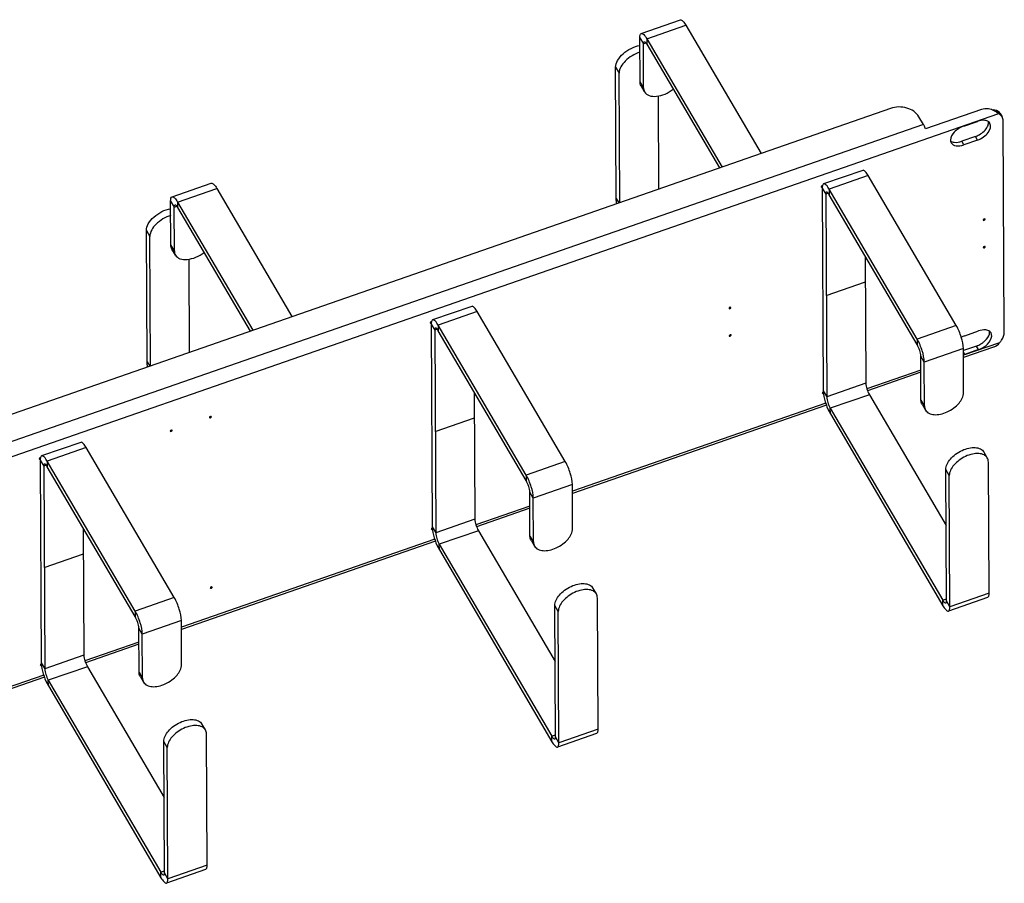
# Model space of a CAD drawing. Units: millimetres. Extents: x 0 to 420, y -1 to 297.
# Drawn here: x 108 to 131, y 25 to 45 of the extents above; entities that cross this region are included whole.
import ezdxf

# ---------------------------------------------------------------- set-up
doc = ezdxf.new("R2010")
doc.units = ezdxf.units.MM
doc.header["$LTSCALE"] = 23.1
doc.layers.get('0').update_dxf_attribs({"linetype": 'CONTINUOUS'})
doc.layers.add('02___PRT_ALL_AXES', color=7, linetype='CONTINUOUS')
doc.layers.add('03___PRT_ALL_CURVES', color=7, linetype='CONTINUOUS')

msp = doc.modelspace()

# ---------------------------------------------------------------- linework, layer by layer
at = {"color": 3, "linetype": 'CONTINUOUS'}
for p, q in [((122.54734, 45.08765), (123.45922, 45.40464)), ((123.58925, 45.28316), (125.34433, 42.29364)), ((122.5197, 43.9641), (122.5145, 44.98949)), ((122.67738, 44.96618), (124.43245, 41.97666)), ((121.96384, 41.24507), (121.94832, 44.30203)), ((128.36146, 43.34245), (88.78602, 29.58533)), ((130.48268, 43.31838), (129.1787, 42.86509)), ((129.12934, 42.96959), (129.02262, 43.15137)), ((130.0676, 42.93), (130.38676, 43.04095)), ((131.01458, 38.13109), (130.98962, 43.04999)), ((130.38897, 42.60515), (130.06982, 42.49421)), ((127.71284, 41.89966), (126.80097, 41.58268)), ((111.60482, 41.28384), (112.5167, 41.60083)), ((129.89514, 38.28246), (127.84288, 41.77819)), ((112.64673, 41.47935), (114.40181, 38.48983)), ((126.76812, 41.48451), (126.7921, 36.76129)), ((128.98326, 37.96547), (126.931, 41.4612)), ((111.57718, 40.16028), (111.57198, 41.18568)), ((111.73486, 41.16237), (113.48993, 38.17285)), ((111.02132, 37.44126), (111.0058, 40.49822)), ((118.59408, 38.72982), (117.6822, 38.41284)), ((120.77637, 35.11262), (118.72412, 38.60835)), ((117.64936, 38.31467), (117.67333, 33.59145)), ((119.8645, 34.79563), (117.81224, 38.29136)), ((130.09239, 38.04656), (130.41155, 38.15751)), ((130.06583, 36.72106), (130.06062, 37.74645)), ((130.76206, 37.78111), (130.06168, 37.53765)), ((130.41376, 37.72172), (130.0946, 37.61077)), ((129.15395, 36.40407), (129.14874, 37.42947)), ((129.06857, 37.19242), (127.82697, 36.76082)), ((126.86586, 36.42672), (120.94292, 34.3678)), ((126.95758, 36.22529), (129.58447, 31.75075)), ((109.47531, 35.55998), (108.56344, 35.24299)), ((111.65761, 31.94277), (109.60535, 35.4385)), ((108.53059, 35.14483), (108.55457, 30.42161)), ((110.74573, 31.62579), (108.69347, 35.12152)), ((130.65923, 32.04443), (130.64371, 35.10138)), ((129.74735, 31.72744), (129.73184, 34.7844)), ((120.94706, 33.55121), (120.94186, 34.57661)), ((120.03518, 33.23423), (120.02998, 34.25962)), ((119.9498, 34.02258), (118.70821, 33.59098)), ((117.7471, 33.25688), (111.82415, 31.19796)), ((117.83882, 33.05544), (120.46571, 28.58091)), ((121.54046, 28.87458), (121.52495, 31.93154)), ((130.62639, 31.94626), (129.71451, 31.62928)), ((120.62859, 28.5576), (120.61307, 31.61455)), ((111.8283, 30.38137), (111.82309, 31.40677)), ((110.91642, 30.06439), (110.91122, 31.08978)), ((110.83104, 30.85274), (109.58944, 30.42114)), ((108.62833, 30.08704), (102.70539, 28.02812)), ((108.72005, 29.8856), (111.34694, 25.41107)), ((112.4217, 25.70474), (112.40618, 28.7617)), ((121.50762, 28.77642), (120.59574, 28.45943)), ((111.50982, 25.38776), (111.49431, 28.44471)), ((112.38886, 25.60658), (111.47698, 25.28959))]:
    msp.add_line(p, q, dxfattribs=at)
at = {"color": 9, "linetype": 'CONTINUOUS'}
for p, q in [((122.67738, 44.96618), (123.58925, 45.28316)), ((122.5145, 44.98949), (122.59659, 44.84966)), ((122.59659, 44.84966), (122.65589, 44.87027)), ((122.67738, 44.96618), (122.67803, 44.83801)), ((121.94832, 44.30203), (122.03041, 44.1622)), ((122.60179, 43.82427), (122.5197, 43.9641)), ((130.87726, 43.22108), (87.09268, 28.00079)), ((129.12934, 42.96959), (88.64202, 28.89549)), ((130.06982, 42.49421), (130.02056, 42.57811)), ((130.38897, 42.60515), (130.33972, 42.68905)), ((127.84288, 41.77819), (126.931, 41.4612)), ((111.73486, 41.16237), (112.64673, 41.47935)), ((126.76812, 41.48451), (126.85021, 41.34468)), ((126.90952, 41.3653), (126.85021, 41.34468)), ((126.931, 41.4612), (126.93165, 41.33303)), ((111.57198, 41.18568), (111.65407, 41.04585)), ((111.73486, 41.16237), (111.73551, 41.03419)), ((121.96384, 41.24507), (122.02554, 41.13998)), ((111.65407, 41.04585), (111.71337, 41.06646)), ((111.0058, 40.49822), (111.08789, 40.35839)), ((111.65927, 40.02045), (111.57718, 40.16028)), ((118.72412, 38.60835), (117.81224, 38.29136)), ((117.64936, 38.31467), (117.73145, 38.17484)), ((117.79075, 38.19546), (117.73145, 38.17484)), ((117.81224, 38.29136), (117.81289, 38.16319)), ((129.89514, 38.28246), (128.98326, 37.96547)), ((128.98326, 37.96547), (128.98391, 37.8373)), ((130.06062, 37.74645), (129.14874, 37.42947)), ((130.0946, 37.61077), (130.06102, 37.66798)), ((130.90436, 37.88263), (130.06142, 37.5896)), ((130.41376, 37.72172), (130.36451, 37.80561)), ((111.02132, 37.44126), (111.08302, 37.33616)), ((129.14874, 37.42947), (129.06665, 37.5693)), ((129.0683, 37.24438), (127.8111, 36.80735)), ((126.7921, 36.76129), (126.87419, 36.62146)), ((127.78607, 36.93845), (126.87419, 36.62146)), ((127.86881, 36.67044), (126.95693, 36.35346)), ((129.07186, 36.5439), (129.15395, 36.40407)), ((126.84976, 36.47317), (120.94265, 34.41976)), ((126.95758, 36.22529), (126.95693, 36.35346)), ((109.60535, 35.4385), (108.69347, 35.12152)), ((108.53059, 35.14483), (108.61268, 35.005)), ((108.67199, 35.02561), (108.61268, 35.005)), ((108.69347, 35.12152), (108.69412, 34.99334)), ((120.77637, 35.11262), (119.8645, 34.79563)), ((129.73184, 34.7844), (129.64974, 34.92423)), ((119.8645, 34.79563), (119.86515, 34.66746)), ((120.94186, 34.57661), (120.02998, 34.25962)), ((120.02998, 34.25962), (119.94789, 34.39945)), ((119.94954, 34.07454), (118.69233, 33.63751)), ((118.6673, 33.76861), (117.75542, 33.45162)), ((117.67333, 33.59145), (117.75542, 33.45162)), ((117.73099, 33.30333), (111.82389, 31.24992)), ((118.75004, 33.5006), (117.83817, 33.18362)), ((119.95309, 33.37406), (120.03518, 33.23423)), ((117.83882, 33.05544), (117.83817, 33.18362)), ((111.65761, 31.94277), (110.74573, 31.62579)), ((130.65923, 32.04443), (129.74735, 31.72744)), ((120.61307, 31.61455), (120.53098, 31.75438)), ((129.66506, 31.90717), (129.58382, 31.87893)), ((129.58447, 31.75075), (129.58382, 31.87893)), ((129.74735, 31.72744), (129.66526, 31.86727)), ((110.74573, 31.62579), (110.74638, 31.49761)), ((111.82309, 31.40677), (110.91122, 31.08978)), ((110.91122, 31.08978), (110.82912, 31.22961)), ((110.83077, 30.9047), (109.57357, 30.46767)), ((109.54854, 30.59876), (108.63666, 30.28178)), ((108.55457, 30.42161), (108.63666, 30.28178)), ((109.63128, 30.33076), (108.7194, 30.01377)), ((108.61223, 30.13349), (102.70512, 28.08008)), ((110.83433, 30.20422), (110.91642, 30.06439)), ((108.72005, 29.8856), (108.7194, 30.01377)), ((120.54629, 28.73732), (120.46506, 28.70908)), ((120.46571, 28.58091), (120.46506, 28.70908)), ((121.54046, 28.87458), (120.62859, 28.5576)), ((111.49431, 28.44471), (111.41222, 28.58454)), ((120.62859, 28.5576), (120.5465, 28.69743)), ((111.42753, 25.56748), (111.34629, 25.53924)), ((111.34694, 25.41107), (111.34629, 25.53924)), ((111.50982, 25.38776), (111.42773, 25.52759)), ((112.4217, 25.70474), (111.50982, 25.38776))]:
    msp.add_line(p, q, dxfattribs=at)
at = {"color": 7, "linetype": 'CONTINUOUS'}
for p, q in [((122.60179, 43.82427), (122.59659, 44.84966)), ((122.67803, 44.83801), (124.3705, 41.95512)), ((122.04572, 41.14699), (122.03041, 44.1622)), ((122.62654, 43.72962), (122.54445, 43.86945)), ((122.95759, 41.46397), (122.94658, 43.63394)), ((130.82801, 43.30498), (130.87726, 43.22108)), ((130.91561, 43.22853), (130.96486, 43.14463)), ((130.33972, 42.68905), (130.02056, 42.57811)), ((126.85021, 41.34468), (126.87419, 36.62146)), ((128.98391, 37.8373), (126.93165, 41.33303)), ((111.65927, 40.02045), (111.65407, 41.04585)), ((111.73551, 41.03419), (113.42798, 38.15131)), ((111.1032, 37.34318), (111.08789, 40.35839)), ((111.68403, 39.92581), (111.60194, 40.06564)), ((112.01508, 37.66016), (112.00406, 39.83013)), ((127.77102, 39.9033), (127.78607, 36.93845)), ((117.73145, 38.17484), (117.75542, 33.45162)), ((119.86515, 34.66746), (117.81289, 38.16319)), ((130.36451, 37.80561), (130.06086, 37.70006)), ((129.07186, 36.5439), (129.06665, 37.5693)), ((118.65225, 36.73345), (118.6673, 33.76861)), ((127.86881, 36.67044), (129.65634, 33.62564)), ((126.95693, 36.35346), (129.58382, 31.87893)), ((129.09661, 36.44926), (129.1787, 36.30943)), ((130.61896, 35.19603), (130.53687, 35.33586)), ((108.61268, 35.005), (108.63666, 30.28178)), ((110.74638, 31.49761), (108.69412, 34.99334)), ((129.66526, 31.86727), (129.64974, 34.92423)), ((119.95309, 33.37406), (119.94789, 34.39945)), ((109.53349, 33.56361), (109.54854, 30.59876)), ((118.75004, 33.5006), (120.53757, 30.4558)), ((117.83817, 33.18362), (120.46506, 28.70908)), ((119.97785, 33.27941), (120.05994, 33.13958)), ((121.50019, 32.02619), (121.4181, 32.16601)), ((120.5465, 28.69743), (120.53098, 31.75438)), ((110.83433, 30.20422), (110.82912, 31.22961)), ((109.63128, 30.33076), (111.41881, 27.28596)), ((110.85908, 30.10957), (110.94117, 29.96974)), ((108.7194, 30.01377), (111.34629, 25.53924)), ((112.38143, 28.85634), (112.29934, 28.99617)), ((111.42773, 25.52759), (111.41222, 28.58454))]:
    msp.add_line(p, q, dxfattribs=at)
at = {"color": 3, "linetype": 'CONTINUOUS'}
for centre, radius, start, end in [((130.58594, 42.94082), 0.39625, 71.057185, 81.275002), ((130.78122, 43.01256), 0.22958, 58.186035, 65.271066), ((127.0173, 41.49261), 0.249, 174.032195, 175.124139), ((126.90411, 41.51061), 0.13429, 165.383614, 167.084339), ((117.89853, 38.32276), 0.249, 174.032195, 175.124139), ((117.78534, 38.34076), 0.13429, 165.383614, 167.084339), ((130.61299, 38.22095), 0.46442, 288.86482, 290.445429), ((129.931, 38.08097), 0.49785, 285.117849, 289.185667), ((127.25443, 36.76421), 0.46234, 180.361477, 183.313857), ((108.77977, 35.15292), 0.249, 174.032195, 175.124139), ((108.66658, 35.17092), 0.13429, 165.383614, 167.084339), ((118.13566, 33.59437), 0.46234, 180.361477, 183.313857), ((109.0169, 30.42452), 0.46234, 180.361477, 183.313857)]:
    msp.add_arc(centre, radius, start, end, dxfattribs=at)
at = {"color": 7, "linetype": 'CONTINUOUS'}
for centre, radius, start, end in [((130.76747, 43.14155), 0.17179, 30.418697, 36.246496), ((130.50285, 43.01405), 0.1458, 0.264004, 4.943052), ((130.52764, 38.13061), 0.1458, 0.264004, 4.943052), ((130.17375, 38.34744), 0.57439, 301.059681, 302.582254)]:
    msp.add_arc(centre, radius, start, end, dxfattribs=at)
at = {"color": 3, "linetype": 'CONTINUOUS'}
for points, knots in [([(123.45922, 45.40463), (123.47879, 45.41144), (123.54015, 45.36646), (123.56873, 45.31812), (123.58925, 45.28316)], [0, 0, 0, 0, 0.33828464, 1, 1, 1, 1]), ([(122.5145, 44.98949), (122.51438, 45.0121), (122.51465, 45.04704), (122.53492, 45.08333), (122.54734, 45.08765)], [0, 0, 0, 0, 0.63229339, 1, 1, 1, 1]), ([(122.54734, 45.08765), (122.56691, 45.09445), (122.62827, 45.04948), (122.65686, 45.00113), (122.67738, 44.96618)], [0, 0, 0, 0, 0.33828464, 1, 1, 1, 1]), ([(121.94832, 44.30203), (121.94804, 44.35656), (121.99116, 44.47791), (122.12245, 44.62825), (122.30305, 44.74926), (122.44443, 44.7983), (122.5157, 44.81024)], [0, 0, 0, 0, 0.20222186, 0.45400422, 0.73200574, 1, 1, 1, 1]), ([(129.02262, 43.15137), (128.96466, 43.2501), (128.73862, 43.39449), (128.48193, 43.38433), (128.36146, 43.34245)], [0, 0, 0, 0, 0.47302212, 1, 1, 1, 1]), ([(130.87726, 43.22108), (130.87265, 43.2249), (130.8514, 43.24208), (130.82908, 43.25796), (130.81096, 43.26924)], [0, 0, 0, 0, 0.21902353, 1, 1, 1, 1]), ([(129.1787, 42.86509), (129.16801, 42.8928), (129.15243, 42.92819), (129.13382, 42.96196), (129.12934, 42.96959)], [0, 0, 0, 0, 0.77050339, 1, 1, 1, 1]), ([(130.60631, 43.05333), (130.59114, 43.05871), (130.51807, 43.07436), (130.44155, 43.05999), (130.38676, 43.04095)], [0, 0, 0, 0, 0.21731441, 1, 1, 1, 1]), ([(130.38897, 42.60515), (130.4392, 42.62261), (130.53305, 42.67332), (130.66191, 42.78517), (130.71736, 42.93349), (130.68097, 42.99534)], [0, 0, 0, 0, 0.30263552, 0.5915607, 1, 1, 1, 1]), ([(130.0676, 42.93), (129.98579, 42.90156), (129.85119, 42.81928), (129.75832, 42.6731), (129.75867, 42.60433)], [0, 0, 0, 0, 0.55742584, 1, 1, 1, 1]), ([(129.7756, 42.53981), (129.79794, 42.50184), (129.90717, 42.45102), (130.01251, 42.47429), (130.06982, 42.49421)], [0, 0, 0, 0, 0.42065653, 1, 1, 1, 1]), ([(127.84288, 41.77819), (127.82236, 41.81314), (127.79378, 41.86149), (127.73241, 41.90646), (127.71284, 41.89966)], [0, 0, 0, 0, 0.66171536, 1, 1, 1, 1]), ([(112.5167, 41.60082), (112.53627, 41.60763), (112.59763, 41.56265), (112.62622, 41.5143), (112.64673, 41.47935)], [0, 0, 0, 0, 0.33828464, 1, 1, 1, 1]), ([(126.80097, 41.58267), (126.79787, 41.5816), (126.78373, 41.57339), (126.77737, 41.55676), (126.77417, 41.5445)], [0, 0, 0, 0, 0.20523986, 1, 1, 1, 1]), ([(126.931, 41.4612), (126.91048, 41.49616), (126.8819, 41.5445), (126.82054, 41.58948), (126.80097, 41.58267)], [0, 0, 0, 0, 0.66171536, 1, 1, 1, 1]), ([(111.57198, 41.18568), (111.57186, 41.20829), (111.57213, 41.24323), (111.5924, 41.27952), (111.60482, 41.28384)], [0, 0, 0, 0, 0.63229339, 1, 1, 1, 1]), ([(111.60482, 41.28384), (111.62439, 41.29064), (111.68575, 41.24567), (111.71434, 41.19732), (111.73486, 41.16237)], [0, 0, 0, 0, 0.33828464, 1, 1, 1, 1]), ([(121.97698, 41.12491), (121.97492, 41.13593), (121.96818, 41.17567), (121.96399, 41.21596), (121.96384, 41.24507)], [0, 0, 0, 0, 0.27801202, 1, 1, 1, 1]), ([(111.0058, 40.49822), (111.00553, 40.55274), (111.04865, 40.6741), (111.17993, 40.82444), (111.36054, 40.94545), (111.50191, 40.99449), (111.57318, 41.00643)], [0, 0, 0, 0, 0.20222186, 0.45400422, 0.73200574, 1, 1, 1, 1]), ([(118.72412, 38.60835), (118.7036, 38.6433), (118.67501, 38.69164), (118.61365, 38.73662), (118.59408, 38.72981)], [0, 0, 0, 0, 0.66171536, 1, 1, 1, 1]), ([(117.6822, 38.41283), (117.67911, 38.41175), (117.66497, 38.40355), (117.6586, 38.38692), (117.6554, 38.37465)], [0, 0, 0, 0, 0.20523986, 1, 1, 1, 1]), ([(117.81224, 38.29136), (117.79172, 38.32631), (117.76313, 38.37466), (117.70177, 38.41963), (117.6822, 38.41283)], [0, 0, 0, 0, 0.66171536, 1, 1, 1, 1]), ([(130.06062, 37.74645), (130.06017, 37.83568), (130.01468, 38.02138), (129.9452, 38.19718), (129.89514, 38.28246)], [0, 0, 0, 0, 0.47434828, 1, 1, 1, 1]), ([(130.6311, 38.1699), (130.61592, 38.17528), (130.54286, 38.19092), (130.46633, 38.17655), (130.41155, 38.15751)], [0, 0, 0, 0, 0.21731441, 1, 1, 1, 1]), ([(130.90436, 37.88263), (130.92143, 37.9025), (130.97655, 37.97488), (131.01491, 38.06575), (131.01458, 38.13109)], [0, 0, 0, 0, 0.28623443, 1, 1, 1, 1]), ([(129.14874, 37.42947), (129.14829, 37.5187), (129.1028, 37.7044), (129.03333, 37.8802), (128.98326, 37.96547)], [0, 0, 0, 0, 0.47434828, 1, 1, 1, 1]), ([(130.53232, 37.77955), (130.59821, 37.82166), (130.70258, 37.90885), (130.73352, 38.06472), (130.70576, 38.1119)], [0, 0, 0, 0, 0.58820836, 1, 1, 1, 1]), ([(111.03446, 37.3211), (111.0324, 37.33211), (111.02566, 37.37185), (111.02147, 37.41215), (111.02132, 37.44126)], [0, 0, 0, 0, 0.27801202, 1, 1, 1, 1]), ([(126.79803, 36.68542), (126.80905, 36.60476), (126.85216, 36.44653), (126.91629, 36.29562), (126.95758, 36.22529)], [0, 0, 0, 0, 0.49954154, 1, 1, 1, 1]), ([(129.1787, 36.30944), (129.19648, 36.27914), (129.25817, 36.2257), (129.38519, 36.19848), (129.53381, 36.21337), (129.69017, 36.26778), (129.83788, 36.35618), (129.98707, 36.49194), (130.06628, 36.63194), (130.06583, 36.72106)], [0, 0, 0, 0, 0.09098283, 0.19878508, 0.32808685, 0.47352476, 0.62456853, 0.76919565, 1, 1, 1, 1]), ([(109.60535, 35.4385), (109.58483, 35.47345), (109.55625, 35.5218), (109.49488, 35.56678), (109.47531, 35.55997)], [0, 0, 0, 0, 0.66171536, 1, 1, 1, 1]), ([(108.56344, 35.24299), (108.56035, 35.24191), (108.5462, 35.2337), (108.53984, 35.21708), (108.53664, 35.20481)], [0, 0, 0, 0, 0.20523986, 1, 1, 1, 1]), ([(108.69347, 35.12152), (108.67295, 35.15647), (108.64437, 35.20482), (108.58301, 35.24979), (108.56344, 35.24299)], [0, 0, 0, 0, 0.66171536, 1, 1, 1, 1]), ([(130.61896, 35.19602), (130.60118, 35.22632), (130.53949, 35.27976), (130.41247, 35.30698), (130.26385, 35.29209), (130.10749, 35.23767), (129.95978, 35.14928), (129.81059, 35.01351), (129.73138, 34.87352), (129.73184, 34.7844)], [0, 0, 0, 0, 0.09098283, 0.19878508, 0.32808685, 0.47352476, 0.62456853, 0.76919565, 1, 1, 1, 1]), ([(120.94186, 34.57661), (120.9414, 34.66584), (120.89591, 34.85154), (120.82644, 35.02734), (120.77637, 35.11262)], [0, 0, 0, 0, 0.47434828, 1, 1, 1, 1]), ([(120.02998, 34.25962), (120.02953, 34.34886), (119.98403, 34.53455), (119.91456, 34.71036), (119.8645, 34.79563)], [0, 0, 0, 0, 0.47434828, 1, 1, 1, 1]), ([(120.05993, 33.13959), (120.07772, 33.1093), (120.13941, 33.05585), (120.26643, 33.02864), (120.41504, 33.04353), (120.5714, 33.09794), (120.71912, 33.18633), (120.86831, 33.3221), (120.94751, 33.46209), (120.94706, 33.55121)], [0, 0, 0, 0, 0.09098283, 0.19878508, 0.32808685, 0.47352476, 0.62456853, 0.76919565, 1, 1, 1, 1]), ([(117.67927, 33.51557), (117.69029, 33.43491), (117.7334, 33.27669), (117.79752, 33.12578), (117.83882, 33.05544)], [0, 0, 0, 0, 0.49954154, 1, 1, 1, 1]), ([(111.82309, 31.40677), (111.82264, 31.496), (111.77715, 31.68169), (111.70767, 31.8575), (111.65761, 31.94277)], [0, 0, 0, 0, 0.47434828, 1, 1, 1, 1]), ([(121.5002, 32.02618), (121.48241, 32.05647), (121.42072, 32.10991), (121.2937, 32.13713), (121.14509, 32.12224), (120.98873, 32.06783), (120.84101, 31.97944), (120.69183, 31.84367), (120.61262, 31.70368), (120.61307, 31.61455)], [0, 0, 0, 0, 0.09098283, 0.19878508, 0.32808685, 0.47352476, 0.62456853, 0.76919565, 1, 1, 1, 1]), ([(130.62639, 31.94627), (130.63881, 31.95059), (130.65908, 31.98687), (130.65934, 32.02181), (130.65923, 32.04443)], [0, 0, 0, 0, 0.36770661, 1, 1, 1, 1]), ([(129.58447, 31.75075), (129.60499, 31.7158), (129.63358, 31.66745), (129.69494, 31.62248), (129.71451, 31.62928)], [0, 0, 0, 0, 0.66171536, 1, 1, 1, 1]), ([(129.71451, 31.62928), (129.72693, 31.6336), (129.7472, 31.66989), (129.74747, 31.70483), (129.74735, 31.72744)], [0, 0, 0, 0, 0.36770661, 1, 1, 1, 1]), ([(110.91122, 31.08978), (110.91076, 31.17901), (110.86527, 31.36471), (110.7958, 31.54051), (110.74573, 31.62579)], [0, 0, 0, 0, 0.47434828, 1, 1, 1, 1]), ([(108.5605, 30.34573), (108.57152, 30.26507), (108.61463, 30.10685), (108.67876, 29.95594), (108.72005, 29.8856)], [0, 0, 0, 0, 0.49954154, 1, 1, 1, 1]), ([(110.94117, 29.96975), (110.95895, 29.93945), (111.02064, 29.88601), (111.14766, 29.85879), (111.29628, 29.87368), (111.45264, 29.9281), (111.60035, 30.01649), (111.74954, 30.15226), (111.82875, 30.29225), (111.8283, 30.38137)], [0, 0, 0, 0, 0.09098283, 0.19878508, 0.32808685, 0.47352476, 0.62456853, 0.76919565, 1, 1, 1, 1]), ([(112.38144, 28.85633), (112.36365, 28.88663), (112.30196, 28.94007), (112.17494, 28.96729), (112.02632, 28.9524), (111.86996, 28.89799), (111.72225, 28.80959), (111.57306, 28.67383), (111.49385, 28.53383), (111.49431, 28.44471)], [0, 0, 0, 0, 0.09098283, 0.19878508, 0.32808685, 0.47352476, 0.62456853, 0.76919565, 1, 1, 1, 1]), ([(121.50762, 28.77643), (121.52004, 28.78074), (121.54031, 28.81703), (121.54058, 28.85197), (121.54046, 28.87458)], [0, 0, 0, 0, 0.36770661, 1, 1, 1, 1]), ([(120.46571, 28.58091), (120.48623, 28.54596), (120.51481, 28.49761), (120.57617, 28.45264), (120.59574, 28.45944)], [0, 0, 0, 0, 0.66171536, 1, 1, 1, 1]), ([(120.59574, 28.45944), (120.60816, 28.46376), (120.62844, 28.50004), (120.6287, 28.53499), (120.62859, 28.5576)], [0, 0, 0, 0, 0.36770661, 1, 1, 1, 1]), ([(112.38886, 25.60658), (112.40128, 25.6109), (112.42155, 25.64719), (112.42181, 25.68213), (112.4217, 25.70474)], [0, 0, 0, 0, 0.36770661, 1, 1, 1, 1]), ([(111.34694, 25.41107), (111.36746, 25.37611), (111.39605, 25.32777), (111.45741, 25.28279), (111.47698, 25.2896)], [0, 0, 0, 0, 0.66171536, 1, 1, 1, 1]), ([(111.47698, 25.2896), (111.4894, 25.29392), (111.50967, 25.3302), (111.50994, 25.36514), (111.50982, 25.38776)], [0, 0, 0, 0, 0.36770661, 1, 1, 1, 1])]:
    msp.add_open_spline(points, degree=3, knots=knots, dxfattribs=at)
at = {"color": 7, "linetype": 'CONTINUOUS'}
for points, knots in [([(122.59659, 44.84966), (122.59655, 44.85597), (122.59715, 44.87244), (122.60232, 44.89503), (122.61299, 44.89873)], [0, 0, 0, 0, 0.35827531, 1, 1, 1, 1]), ([(122.61299, 44.89873), (122.62277, 44.90214), (122.65347, 44.87968), (122.66776, 44.85549), (122.67803, 44.83801)], [0, 0, 0, 0, 0.33817177, 1, 1, 1, 1]), ([(122.51638, 44.65136), (122.38905, 44.61334), (122.17837, 44.49181), (122.02987, 44.26851), (122.03041, 44.1622)], [0, 0, 0, 0, 0.55554766, 1, 1, 1, 1]), ([(122.62654, 43.72963), (122.6494, 43.69069), (122.74051, 43.62634), (122.91618, 43.61885), (123.11072, 43.67205), (123.23574, 43.74479), (123.29412, 43.78986)], [0, 0, 0, 0, 0.1845077, 0.41710109, 0.69865395, 1, 1, 1, 1]), ([(130.33972, 42.68905), (130.37078, 42.69985), (130.48376, 42.75149), (130.58543, 42.84057), (130.62547, 42.92313)], [0, 0, 0, 0, 0.26382267, 1, 1, 1, 1]), ([(129.80101, 42.56572), (129.81619, 42.56034), (129.88925, 42.54469), (129.96578, 42.55906), (130.02056, 42.57811)], [0, 0, 0, 0, 0.21731441, 1, 1, 1, 1]), ([(126.86662, 41.39376), (126.86383, 41.39279), (126.84951, 41.38044), (126.85014, 41.35961), (126.85021, 41.34468)], [0, 0, 0, 0, 0.16515592, 1, 1, 1, 1]), ([(126.93165, 41.33303), (126.92139, 41.35051), (126.9071, 41.37471), (126.8764, 41.39716), (126.86662, 41.39376)], [0, 0, 0, 0, 0.66182823, 1, 1, 1, 1]), ([(111.65407, 41.04585), (111.65404, 41.05216), (111.65463, 41.06863), (111.6598, 41.09121), (111.67047, 41.09492)], [0, 0, 0, 0, 0.35827531, 1, 1, 1, 1]), ([(111.67047, 41.09492), (111.68026, 41.09832), (111.71095, 41.07587), (111.72525, 41.05168), (111.73551, 41.03419)], [0, 0, 0, 0, 0.33817177, 1, 1, 1, 1]), ([(111.57387, 40.84754), (111.44654, 40.80953), (111.23586, 40.688), (111.08735, 40.4647), (111.08789, 40.35839)], [0, 0, 0, 0, 0.55554766, 1, 1, 1, 1]), ([(111.68402, 39.92582), (111.70688, 39.88688), (111.79799, 39.82253), (111.97366, 39.81504), (112.1682, 39.86824), (112.29322, 39.94097), (112.3516, 39.98604)], [0, 0, 0, 0, 0.1845077, 0.41710109, 0.69865395, 1, 1, 1, 1]), ([(117.74785, 38.22392), (117.74506, 38.22295), (117.73075, 38.2106), (117.73137, 38.18976), (117.73145, 38.17484)], [0, 0, 0, 0, 0.16515592, 1, 1, 1, 1]), ([(117.81289, 38.16319), (117.80263, 38.18067), (117.78834, 38.20486), (117.75764, 38.22732), (117.74785, 38.22392)], [0, 0, 0, 0, 0.66182823, 1, 1, 1, 1]), ([(130.48307, 37.86344), (130.50163, 37.87531), (130.5675, 37.923), (130.62431, 37.9862), (130.65026, 38.0397)], [0, 0, 0, 0, 0.27036862, 1, 1, 1, 1]), ([(129.06665, 37.5693), (129.06643, 37.61391), (129.04368, 37.70676), (129.00894, 37.79466), (128.98391, 37.8373)], [0, 0, 0, 0, 0.47435244, 1, 1, 1, 1]), ([(127.78607, 36.93845), (127.78629, 36.89383), (127.80904, 36.80099), (127.84378, 36.71308), (127.86881, 36.67044)], [0, 0, 0, 0, 0.47435244, 1, 1, 1, 1]), ([(126.87419, 36.62146), (126.87442, 36.57685), (126.89717, 36.484), (126.9319, 36.3961), (126.95693, 36.35346)], [0, 0, 0, 0, 0.47435244, 1, 1, 1, 1]), ([(129.64974, 34.92423), (129.64929, 35.01335), (129.7285, 35.15334), (129.87769, 35.28911), (130.0254, 35.3775), (130.18176, 35.43192), (130.33038, 35.44681), (130.4574, 35.41959), (130.51909, 35.36615), (130.53687, 35.33585)], [0, 0, 0, 0, 0.23080435, 0.37543147, 0.52647524, 0.67191315, 0.80121492, 0.90901717, 1, 1, 1, 1]), ([(108.62909, 35.05407), (108.6263, 35.0531), (108.61198, 35.04075), (108.61261, 35.01992), (108.61268, 35.005)], [0, 0, 0, 0, 0.16515592, 1, 1, 1, 1]), ([(108.69412, 34.99334), (108.68386, 35.01083), (108.66957, 35.03502), (108.63887, 35.05747), (108.62909, 35.05407)], [0, 0, 0, 0, 0.66182823, 1, 1, 1, 1]), ([(119.94789, 34.39945), (119.94766, 34.44407), (119.92491, 34.53692), (119.89018, 34.62482), (119.86515, 34.66746)], [0, 0, 0, 0, 0.47435244, 1, 1, 1, 1]), ([(118.6673, 33.76861), (118.66753, 33.72399), (118.69028, 33.63114), (118.72501, 33.54324), (118.75004, 33.5006)], [0, 0, 0, 0, 0.47435244, 1, 1, 1, 1]), ([(117.75542, 33.45162), (117.75565, 33.407), (117.7784, 33.31416), (117.81313, 33.22625), (117.83817, 33.18362)], [0, 0, 0, 0, 0.47435244, 1, 1, 1, 1]), ([(120.53098, 31.75438), (120.53053, 31.8435), (120.60974, 31.9835), (120.75892, 32.11926), (120.90664, 32.20766), (121.063, 32.26207), (121.21161, 32.27696), (121.33863, 32.24974), (121.40032, 32.1963), (121.41811, 32.16601)], [0, 0, 0, 0, 0.23080435, 0.37543147, 0.52647524, 0.67191315, 0.80121492, 0.90901717, 1, 1, 1, 1]), ([(129.58382, 31.87893), (129.59408, 31.86144), (129.60838, 31.83725), (129.63907, 31.8148), (129.64886, 31.8182)], [0, 0, 0, 0, 0.66182823, 1, 1, 1, 1]), ([(129.64886, 31.8182), (129.65165, 31.81917), (129.66597, 31.83152), (129.66534, 31.85235), (129.66526, 31.86727)], [0, 0, 0, 0, 0.16515592, 1, 1, 1, 1]), ([(110.82912, 31.22961), (110.8289, 31.27423), (110.80615, 31.36707), (110.77142, 31.45498), (110.74638, 31.49761)], [0, 0, 0, 0, 0.47435244, 1, 1, 1, 1]), ([(109.54854, 30.59876), (109.54876, 30.55415), (109.57151, 30.4613), (109.60625, 30.3734), (109.63128, 30.33076)], [0, 0, 0, 0, 0.47435244, 1, 1, 1, 1]), ([(108.63666, 30.28178), (108.63689, 30.23716), (108.65964, 30.14431), (108.69437, 30.05641), (108.7194, 30.01377)], [0, 0, 0, 0, 0.47435244, 1, 1, 1, 1]), ([(111.41222, 28.58454), (111.41176, 28.67366), (111.49097, 28.81366), (111.64016, 28.94942), (111.78787, 29.03781), (111.94423, 29.09223), (112.09285, 29.10712), (112.21987, 29.0799), (112.28156, 29.02646), (112.29934, 28.99616)], [0, 0, 0, 0, 0.23080435, 0.37543147, 0.52647524, 0.67191315, 0.80121492, 0.90901717, 1, 1, 1, 1]), ([(120.46506, 28.70908), (120.47532, 28.6916), (120.48961, 28.66741), (120.52031, 28.64495), (120.53009, 28.64835)], [0, 0, 0, 0, 0.66182823, 1, 1, 1, 1]), ([(120.53009, 28.64835), (120.53288, 28.64932), (120.5472, 28.66167), (120.54657, 28.68251), (120.5465, 28.69743)], [0, 0, 0, 0, 0.16515592, 1, 1, 1, 1]), ([(111.34629, 25.53924), (111.35656, 25.52176), (111.37085, 25.49756), (111.40154, 25.47511), (111.41133, 25.47851)], [0, 0, 0, 0, 0.66182823, 1, 1, 1, 1]), ([(111.41133, 25.47851), (111.41412, 25.47948), (111.42844, 25.49183), (111.42781, 25.51266), (111.42773, 25.52759)], [0, 0, 0, 0, 0.16515592, 1, 1, 1, 1])]:
    msp.add_open_spline(points, degree=3, knots=knots, dxfattribs=at)
at = {"color": 3, "linetype": 'CONTINUOUS'}
for points in [[(122.54445, 43.86946), (122.52794, 43.89758), (122.51987, 43.93149), (122.5197, 43.9641)], [(130.64605, 43.33248), (130.59201, 43.3407), (130.53431, 43.33632), (130.48268, 43.31838)], [(130.81096, 43.26924), (130.7807, 43.28809), (130.74831, 43.30407), (130.71458, 43.31561)], [(130.96487, 43.14464), (130.94987, 43.17017), (130.92739, 43.192), (130.90225, 43.20765)], [(130.68097, 42.99534), (130.665, 43.0225), (130.63602, 43.04281), (130.60631, 43.05333)], [(130.98962, 43.04999), (130.98945, 43.0826), (130.98137, 43.11651), (130.96487, 43.14464)], [(129.75867, 42.60433), (129.75878, 42.5821), (129.76433, 42.55898), (129.7756, 42.53981)], [(126.7692, 41.51377), (126.76837, 41.50405), (126.76807, 41.49427), (126.76812, 41.48451)], [(126.77322, 41.54062), (126.77154, 41.53334), (126.77043, 41.52593), (126.76965, 41.51849)], [(111.60193, 40.06565), (111.58542, 40.09377), (111.57735, 40.12768), (111.57718, 40.16028)], [(117.65445, 38.37078), (117.65278, 38.3635), (117.65166, 38.35608), (117.65089, 38.34865)], [(117.65044, 38.34393), (117.64961, 38.3342), (117.64931, 38.32443), (117.64936, 38.31467)], [(130.70576, 38.1119), (130.68978, 38.13907), (130.6608, 38.15937), (130.6311, 38.1699)], [(130.09239, 38.04656), (130.06431, 38.0368), (130.03699, 38.0246), (130.01083, 38.01049)], [(130.41376, 37.72172), (130.45529, 37.73615), (130.49527, 37.75587), (130.53232, 37.77955)], [(130.77522, 37.78579), (130.82563, 37.8046), (130.87503, 37.83752), (130.90436, 37.88263)], [(126.79286, 36.73748), (126.79385, 36.72007), (126.79567, 36.7027), (126.79803, 36.68542)], [(129.15395, 36.40407), (129.15411, 36.37147), (129.16219, 36.33756), (129.1787, 36.30944)], [(108.53167, 35.17408), (108.53084, 35.16436), (108.53054, 35.15459), (108.53059, 35.14483)], [(108.53569, 35.20094), (108.53402, 35.19366), (108.5329, 35.18624), (108.53212, 35.17881)], [(130.64371, 35.10138), (130.64355, 35.13399), (130.63547, 35.1679), (130.61896, 35.19602)], [(117.6741, 33.56764), (117.67508, 33.55023), (117.6769, 33.53285), (117.67927, 33.51557)], [(120.03518, 33.23423), (120.03535, 33.20162), (120.04342, 33.16771), (120.05993, 33.13959)], [(121.52495, 31.93154), (121.52478, 31.96414), (121.51671, 31.99806), (121.5002, 32.02618)], [(108.55533, 30.3978), (108.55632, 30.38038), (108.55814, 30.36301), (108.5605, 30.34573)], [(110.91642, 30.06439), (110.91659, 30.03178), (110.92466, 29.99787), (110.94117, 29.96975)], [(112.40618, 28.7617), (112.40602, 28.7943), (112.39794, 28.82821), (112.38144, 28.85633)]]:
    msp.add_open_spline(points, degree=3, dxfattribs=at)
at = {"color": 7, "linetype": 'CONTINUOUS'}
for points in [[(122.60179, 43.82427), (122.60196, 43.79166), (122.61003, 43.75775), (122.62654, 43.72963)], [(130.75869, 43.31998), (130.78199, 43.31598), (130.80503, 43.31055), (130.82801, 43.30498)], [(130.82801, 43.30498), (130.85813, 43.29106), (130.8864, 43.26989), (130.90601, 43.24313)], [(130.62547, 42.92313), (130.63922, 42.95147), (130.64881, 42.98323), (130.64865, 43.01472)], [(129.75668, 42.58951), (129.76991, 42.57921), (129.7852, 42.57132), (129.80101, 42.56572)], [(111.65927, 40.02045), (111.65944, 39.98785), (111.66751, 39.95394), (111.68402, 39.92582)], [(130.65026, 38.0397), (130.66401, 38.06803), (130.6736, 38.09979), (130.67344, 38.13128)], [(130.36451, 37.80561), (130.40126, 37.81839), (130.43677, 37.83532), (130.4701, 37.8554)], [(129.09661, 36.44927), (129.0801, 36.47738), (129.07202, 36.5113), (129.07186, 36.5439)], [(119.97784, 33.27942), (119.96133, 33.30754), (119.95326, 33.34145), (119.95309, 33.37406)], [(110.85908, 30.10958), (110.84257, 30.1377), (110.8345, 30.17161), (110.83433, 30.20422)]]:
    msp.add_open_spline(points, degree=3, dxfattribs=at)
at = {"layer": '02___PRT_ALL_AXES', "color": 3, "linetype": 'CONTINUOUS'}
for p, q in [((126.74512, 41.51825), (126.74653, 41.51337)), ((130.52174, 40.74456), (130.52315, 40.73969)), ((130.56733, 40.76041), (130.56591, 40.76528)), ((130.52499, 40.10369), (130.52641, 40.09881)), ((130.57058, 40.11954), (130.56917, 40.12441)), ((124.59454, 38.68416), (124.59596, 38.67929)), ((124.64013, 38.70001), (124.63872, 38.70488)), ((117.62635, 38.3484), (117.62777, 38.34353)), ((124.59779, 38.04329), (124.59921, 38.03842)), ((124.64339, 38.05914), (124.64197, 38.06401)), ((126.76951, 36.71171), (126.77093, 36.70684)), ((112.47636, 36.14088), (112.47778, 36.136)), ((112.52196, 36.15672), (112.52054, 36.1616)), ((111.56449, 35.82389), (111.5659, 35.81902)), ((111.61008, 35.83974), (111.60866, 35.84461)), ((108.50759, 35.17856), (108.509, 35.17369)), ((117.65075, 33.54187), (117.65217, 33.537)), ((112.49653, 32.16747), (112.49795, 32.1626)), ((112.54213, 32.18332), (112.54071, 32.1882)), ((108.53198, 30.37203), (108.5334, 30.36715))]:
    msp.add_line(p, q, dxfattribs=at)
for points, knots in [([(126.75055, 41.52885), (126.74904, 41.52715), (126.7466, 41.52395), (126.74511, 41.52), (126.74512, 41.51825)], [0, 0, 0, 0, 0.56574073, 1, 1, 1, 1]), ([(126.74659, 41.51341), (126.74788, 41.51143), (126.75253, 41.50813), (126.75807, 41.50799), (126.76095, 41.50848)], [0, 0, 0, 0, 0.44708708, 1, 1, 1, 1]), ([(126.76095, 41.50848), (126.76323, 41.50888), (126.76791, 41.51047), (126.77221, 41.51285), (126.77437, 41.51425)], [0, 0, 0, 0, 0.47338701, 1, 1, 1, 1]), ([(130.52717, 40.75517), (130.52566, 40.75346), (130.52322, 40.75026), (130.52173, 40.74631), (130.52174, 40.74456)], [0, 0, 0, 0, 0.56574073, 1, 1, 1, 1]), ([(130.53043, 40.1143), (130.52892, 40.11259), (130.52648, 40.10939), (130.52498, 40.10544), (130.52499, 40.10369)], [0, 0, 0, 0, 0.56574073, 1, 1, 1, 1]), ([(124.59998, 38.69477), (124.59847, 38.69306), (124.59603, 38.68986), (124.59453, 38.68591), (124.59454, 38.68416)], [0, 0, 0, 0, 0.56574073, 1, 1, 1, 1]), ([(117.63179, 38.35901), (117.63028, 38.3573), (117.62784, 38.3541), (117.62634, 38.35015), (117.62635, 38.3484)], [0, 0, 0, 0, 0.56574073, 1, 1, 1, 1]), ([(117.62783, 38.34356), (117.62912, 38.34159), (117.63376, 38.33829), (117.63931, 38.33814), (117.64218, 38.33864)], [0, 0, 0, 0, 0.44708708, 1, 1, 1, 1]), ([(117.64218, 38.33864), (117.64446, 38.33904), (117.64915, 38.34063), (117.65344, 38.34301), (117.65561, 38.3444)], [0, 0, 0, 0, 0.47338701, 1, 1, 1, 1]), ([(124.60323, 38.0539), (124.60172, 38.05219), (124.59928, 38.04899), (124.59778, 38.04504), (124.59779, 38.04329)], [0, 0, 0, 0, 0.56574073, 1, 1, 1, 1]), ([(126.77495, 36.72232), (126.77344, 36.72061), (126.771, 36.71741), (126.7695, 36.71346), (126.76951, 36.71171)], [0, 0, 0, 0, 0.56574073, 1, 1, 1, 1]), ([(112.4818, 36.15148), (112.48029, 36.14978), (112.47785, 36.14658), (112.47635, 36.14262), (112.47636, 36.14088)], [0, 0, 0, 0, 0.56574073, 1, 1, 1, 1]), ([(111.56992, 35.8345), (111.56841, 35.83279), (111.56597, 35.82959), (111.56448, 35.82564), (111.56449, 35.82389)], [0, 0, 0, 0, 0.56574073, 1, 1, 1, 1]), ([(108.51302, 35.18917), (108.51151, 35.18746), (108.50907, 35.18426), (108.50758, 35.18031), (108.50759, 35.17856)], [0, 0, 0, 0, 0.56574073, 1, 1, 1, 1]), ([(108.50906, 35.17372), (108.51035, 35.17175), (108.515, 35.16845), (108.52054, 35.1683), (108.52342, 35.1688)], [0, 0, 0, 0, 0.44708708, 1, 1, 1, 1]), ([(108.52342, 35.1688), (108.5257, 35.16919), (108.53038, 35.17079), (108.53468, 35.17316), (108.53684, 35.17456)], [0, 0, 0, 0, 0.47338701, 1, 1, 1, 1]), ([(117.65618, 33.55248), (117.65467, 33.55077), (117.65223, 33.54757), (117.65074, 33.54362), (117.65075, 33.54187)], [0, 0, 0, 0, 0.56574073, 1, 1, 1, 1]), ([(112.50197, 32.17808), (112.50046, 32.17637), (112.49802, 32.17317), (112.49652, 32.16922), (112.49653, 32.16747)], [0, 0, 0, 0, 0.56574073, 1, 1, 1, 1]), ([(108.53742, 30.38263), (108.53591, 30.38093), (108.53347, 30.37773), (108.53197, 30.37378), (108.53198, 30.37203)], [0, 0, 0, 0, 0.56574073, 1, 1, 1, 1])]:
    msp.add_open_spline(points, degree=3, knots=knots, dxfattribs=at)
at = {"layer": '02___PRT_ALL_AXES', "color": 7, "linetype": 'CONTINUOUS'}
for points in [[(126.77217, 41.52144), (126.7655, 41.51685), (126.75594, 41.51409), (126.74831, 41.51683)], [(130.56323, 40.7674), (130.5633, 40.75229), (130.53916, 40.73804), (130.52494, 40.74314)], [(130.56648, 40.12653), (130.56656, 40.11142), (130.54241, 40.09717), (130.52819, 40.10227)], [(124.63603, 38.707), (124.63611, 38.69189), (124.61196, 38.67764), (124.59774, 38.68274)], [(117.65341, 38.35159), (117.64673, 38.34701), (117.63717, 38.34425), (117.62955, 38.34698)], [(124.63928, 38.06613), (124.63936, 38.05102), (124.61522, 38.03677), (124.60099, 38.04187)], [(126.79625, 36.71469), (126.78963, 36.71023), (126.78023, 36.7076), (126.77271, 36.71029)], [(112.51785, 36.16372), (112.51793, 36.14861), (112.49378, 36.13436), (112.47956, 36.13946)], [(111.60598, 35.84673), (111.60605, 35.83162), (111.58191, 35.81737), (111.56769, 35.82247)], [(108.53464, 35.18175), (108.52797, 35.17716), (108.51841, 35.17441), (108.51078, 35.17714)], [(117.67749, 33.54484), (117.67087, 33.54038), (117.66146, 33.53775), (117.65395, 33.54045)], [(112.53802, 32.19031), (112.5381, 32.1752), (112.51395, 32.16095), (112.49973, 32.16605)], [(108.55872, 30.375), (108.5521, 30.37054), (108.5427, 30.36791), (108.53518, 30.37061)]]:
    msp.add_open_spline(points, degree=3, dxfattribs=at)
at = {"layer": '02___PRT_ALL_AXES', "color": 3, "linetype": 'CONTINUOUS'}
for points in [[(126.77454, 41.54379), (126.76528, 41.54203), (126.75679, 41.53591), (126.75055, 41.52885)], [(130.52321, 40.73972), (130.53212, 40.72614), (130.56741, 40.74417), (130.56733, 40.76041)], [(130.56586, 40.76525), (130.55855, 40.77639), (130.536, 40.76515), (130.52717, 40.75517)], [(130.52647, 40.09885), (130.53537, 40.08526), (130.57067, 40.1033), (130.57058, 40.11954)], [(130.56911, 40.12438), (130.56181, 40.13552), (130.53925, 40.12428), (130.53043, 40.1143)], [(124.59602, 38.67932), (124.60492, 38.66574), (124.64022, 38.68377), (124.64013, 38.70001)], [(124.63866, 38.70485), (124.63136, 38.71599), (124.6088, 38.70475), (124.59998, 38.69477)], [(117.65577, 38.37395), (117.64652, 38.37219), (117.63803, 38.36607), (117.63179, 38.35901)], [(124.59927, 38.03845), (124.60817, 38.02487), (124.64347, 38.0429), (124.64339, 38.05914)], [(124.64191, 38.06398), (124.63461, 38.07512), (124.61206, 38.06388), (124.60323, 38.0539)], [(126.77099, 36.70687), (126.7756, 36.69983), (126.78892, 36.70201), (126.79624, 36.70618)], [(126.79409, 36.73584), (126.7868, 36.73302), (126.78012, 36.72817), (126.77495, 36.72232)], [(112.47784, 36.13604), (112.48674, 36.12245), (112.52204, 36.14048), (112.52196, 36.15672)], [(112.52048, 36.16156), (112.51318, 36.17271), (112.49063, 36.16147), (112.4818, 36.15148)], [(111.56596, 35.81905), (111.57487, 35.80547), (111.61016, 35.8235), (111.61008, 35.83974)], [(111.60861, 35.84458), (111.6013, 35.85572), (111.57875, 35.84448), (111.56992, 35.8345)], [(108.53701, 35.20411), (108.52775, 35.20235), (108.51926, 35.19622), (108.51302, 35.18917)], [(117.65222, 33.53703), (117.65684, 33.52999), (117.67015, 33.53217), (117.67747, 33.53633)], [(117.67532, 33.56599), (117.66804, 33.56317), (117.66136, 33.55833), (117.65618, 33.55248)], [(112.49801, 32.16264), (112.50691, 32.14905), (112.54221, 32.16708), (112.54213, 32.18332)], [(112.54065, 32.18816), (112.53335, 32.19931), (112.51079, 32.18806), (112.50197, 32.17808)], [(108.53346, 30.36719), (108.53807, 30.36015), (108.55139, 30.36233), (108.55871, 30.36649)], [(108.55656, 30.39615), (108.54927, 30.39333), (108.54259, 30.38848), (108.53742, 30.38263)]]:
    msp.add_open_spline(points, degree=3, dxfattribs=at)
at = {"layer": '03___PRT_ALL_CURVES', "color": 40, "linetype": 'CONTINUOUS'}
for p, q in [((126.8622, 38.98307), (127.77408, 39.30006)), ((117.74344, 35.81323), (118.65531, 36.13022)), ((108.62467, 32.64339), (109.53655, 32.96037))]:
    msp.add_line(p, q, dxfattribs=at)

doc.saveas('drawing.dxf')
